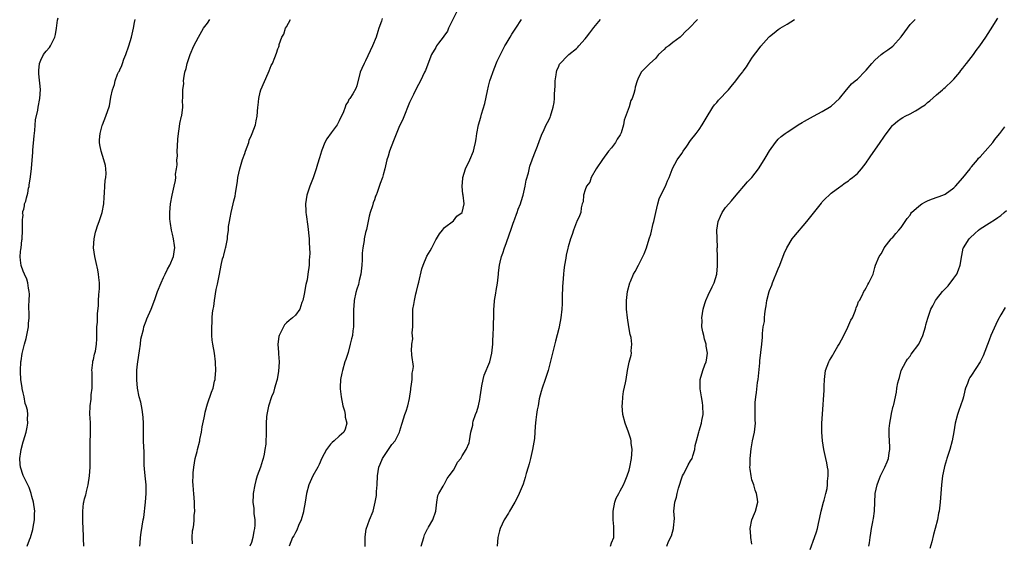
# Model space of a CAD drawing. Units: inches. Extents: x 2505131 to 2508000, y 1512000 to 1515000.
# Drawn here: x 2505190 to 2505414, y 1513064 to 1513183 of the extents above; entities that cross this region are included whole.
import ezdxf

# ---------------------------------------------------------------- set-up
doc = ezdxf.new("R2010")
doc.units = ezdxf.units.IN
doc.header["$MEASUREMENT"] = 0
doc.layers.add('LD25051512_10ft', color=93, linetype='Continuous')

msp = doc.modelspace()

# ---------------------------------------------------------------- linework, layer by layer
at = {"layer": 'LD25051512_10ft'}
for points, elevation in [([(2505289.86, 1513185), (2505287.89, 1513181), (2505287.62, 1513180.38), (2505286.81, 1513179.19), (2505286.65, 1513179), (2505285.62, 1513177.62), (2505285.18, 1513177), (2505285, 1513176.66), (2505283.99, 1513175), (2505283.19, 1513172.81), (2505282.62, 1513171.38), (2505282.45, 1513171), (2505281.48, 1513169), (2505280.63, 1513167.37), (2505279.89, 1513165.89), (2505279.28, 1513164.72), (2505279, 1513164.09), (2505277.53, 1513160.47), (2505277, 1513159.34), (2505276.74, 1513158.74), (2505275.36, 1513155.36), (2505274.44, 1513153), (2505274.11, 1513151.89), (2505273.81, 1513151), (2505273.69, 1513150.31), (2505273.35, 1513149), (2505273, 1513147.59), (2505272.82, 1513147), (2505272.35, 1513145.65), (2505271.62, 1513143.62), (2505271.38, 1513143), (2505271.26, 1513142.74), (2505271, 1513141.95), (2505270.75, 1513141.25), (2505270.58, 1513140.58), (2505270.07, 1513139), (2505269.84, 1513138.16), (2505269.18, 1513135.18), (2505269, 1513134.49), (2505268.68, 1513133), (2505268.66, 1513132.66), (2505268.36, 1513131), (2505268.21, 1513129.79), (2505268.22, 1513128.22), (2505268.14, 1513127), (2505267.91, 1513125), (2505267.52, 1513123.52), (2505267.37, 1513122.63), (2505267, 1513121.55), (2505266.77, 1513120.77), (2505266.42, 1513119), (2505266.35, 1513117.65), (2505266.26, 1513117), (2505266.22, 1513116.22), (2505266.28, 1513113.72), (2505266.22, 1513113), (2505266.09, 1513112.09), (2505265.99, 1513111), (2505265.78, 1513110.22), (2505265.51, 1513109), (2505265, 1513107.14), (2505264.46, 1513105.54), (2505264.29, 1513105), (2505263.72, 1513103), (2505263.58, 1513102.42), (2505263.28, 1513101), (2505263.21, 1513099.22), (2505263.18, 1513099), (2505263.18, 1513098.82), (2505263.42, 1513097), (2505263.81, 1513095), (2505264.16, 1513093.84), (2505264.32, 1513093), (2505264.35, 1513092.35), (2505264.71, 1513091), (2505264.35, 1513089.65), (2505264.04, 1513089), (2505263, 1513088.03), (2505261.85, 1513087), (2505261.38, 1513086.62), (2505261, 1513086.25), (2505260.08, 1513085), (2505259, 1513083.05), (2505258.42, 1513081.58), (2505258.11, 1513081), (2505257, 1513079.03), (2505256.1, 1513077), (2505255.54, 1513075), (2505255.24, 1513073), (2505254.89, 1513071), (2505254.82, 1513070.82), (2505254.32, 1513069), (2505253.69, 1513067.69), (2505253.33, 1513066.67), (2505253, 1513066.1), (2505252.62, 1513065.38), (2505252.38, 1513065), (2505252, 1513064), (2505251.6, 1513063)], 8860), ([(2505191.94, 1513063), (2505192.44, 1513064.44), (2505192.66, 1513065), (2505193.18, 1513066.82), (2505193.29, 1513067.29), (2505193.59, 1513069), (2505193.6, 1513070.4), (2505193.64, 1513071), (2505193.33, 1513073), (2505193, 1513074.3), (2505192.8, 1513075), (2505192.36, 1513076.36), (2505192.05, 1513077), (2505191.08, 1513078.92), (2505191, 1513079.11), (2505190.38, 1513081), (2505190.29, 1513081.71), (2505190.22, 1513083), (2505190.48, 1513084.48), (2505190.53, 1513085), (2505191, 1513086.76), (2505191.1, 1513087), (2505191.68, 1513089), (2505191.91, 1513090.09), (2505192.05, 1513091), (2505192, 1513092), (2505192.09, 1513093), (2505192, 1513094), (2505191.71, 1513095), (2505191.48, 1513095.48), (2505191.22, 1513097), (2505191, 1513097.95), (2505190.8, 1513098.92), (2505190.79, 1513099.09), (2505190.48, 1513101), (2505190.37, 1513102.71), (2505190.37, 1513103), (2505190.41, 1513103.28), (2505190.47, 1513104.74), (2505190.51, 1513105), (2505190.57, 1513105.21), (2505190.81, 1513106.9), (2505191.31, 1513109), (2505191.7, 1513110.3), (2505192.23, 1513113), (2505192.24, 1513113.76), (2505192.35, 1513115), (2505192.38, 1513116.38), (2505192.32, 1513117), (2505192.27, 1513117.73), (2505192.36, 1513119), (2505192.43, 1513120.43), (2505192.39, 1513121), (2505192.23, 1513121.77), (2505192.07, 1513123), (2505191.84, 1513123.84), (2505191.28, 1513125), (2505191, 1513125.67), (2505190.52, 1513126.97), (2505190.37, 1513128.2), (2505190.32, 1513128.95), (2505190.42, 1513130.15), (2505190.47, 1513130.57), (2505190.54, 1513130.96), (2505190.73, 1513132.75), (2505190.77, 1513132.97), (2505190.84, 1513134.98), (2505190.82, 1513137.23), (2505190.83, 1513137.51), (2505190.93, 1513137.83), (2505190.97, 1513138.49), (2505190.89, 1513138.78), (2505190.9, 1513138.97), (2505190.94, 1513139.27), (2505191.14, 1513139.78), (2505191.29, 1513140.55), (2505191.34, 1513141), (2505191.48, 1513141.3), (2505191.58, 1513141.62), (2505191.73, 1513142.35), (2505192.04, 1513143.44), (2505192.24, 1513144.59), (2505192.34, 1513144.97), (2505192.4, 1513145.29), (2505192.67, 1513147.17), (2505192.88, 1513149.06), (2505193.22, 1513152.78), (2505193.23, 1513153.23), (2505193.5, 1513156.5), (2505193.68, 1513157.68), (2505193.85, 1513160.15), (2505194.33, 1513162.33), (2505194.42, 1513163), (2505194.8, 1513165), (2505194.92, 1513167.08), (2505194.61, 1513170.61), (2505194.58, 1513171), (2505194.59, 1513171.41), (2505194.74, 1513173), (2505195, 1513173.71), (2505195.64, 1513175), (2505196.22, 1513175.78), (2505197, 1513176.66), (2505197.25, 1513177), (2505197.43, 1513177.43), (2505198.19, 1513179), (2505198.4, 1513179.6), (2505198.57, 1513181), (2505198.86, 1513182.86), (2505199, 1513183.38)], 8910), ([(2505204.81, 1513063), (2505204.77, 1513064.77), (2505204.73, 1513065.27), (2505204.67, 1513067), (2505204.58, 1513068.58), (2505204.59, 1513069), (2505204.63, 1513069.37), (2505204.59, 1513071), (2505204.77, 1513072.77), (2505204.81, 1513073), (2505205, 1513073.74), (2505205.29, 1513074.71), (2505205.33, 1513075), (2505205.42, 1513075.42), (2505205.83, 1513077), (2505206.15, 1513079), (2505206.28, 1513081), (2505206.29, 1513081.71), (2505206.28, 1513083), (2505206.23, 1513085), (2505206.23, 1513087), (2505206.31, 1513088.31), (2505206.32, 1513089), (2505206.32, 1513091), (2505206.25, 1513092.25), (2505206.22, 1513093), (2505206.26, 1513095), (2505206.47, 1513096.47), (2505206.5, 1513097), (2505206.49, 1513097.51), (2505206.71, 1513099), (2505206.74, 1513100.74), (2505206.69, 1513101), (2505206.7, 1513102.7), (2505206.64, 1513103), (2505206.88, 1513104.88), (2505206.87, 1513105.13), (2505207, 1513105.55), (2505207.26, 1513106.74), (2505207.35, 1513107), (2505207.46, 1513107.46), (2505207.72, 1513109), (2505207.76, 1513110.24), (2505207.8, 1513111), (2505207.78, 1513111.78), (2505207.82, 1513113), (2505207.97, 1513114.03), (2505207.93, 1513115.93), (2505208.2, 1513117.8), (2505208.2, 1513119), (2505208.27, 1513120.27), (2505208.34, 1513121), (2505208.38, 1513121.62), (2505208.4, 1513123), (2505208.23, 1513124.23), (2505208.2, 1513125), (2505208.03, 1513125.97), (2505207.62, 1513127.61), (2505207.3, 1513129), (2505207.01, 1513131), (2505207.15, 1513133), (2505207.49, 1513134.51), (2505207.63, 1513135), (2505207.97, 1513135.97), (2505208.3, 1513137), (2505209, 1513139), (2505209.38, 1513141), (2505209.46, 1513142.54), (2505209.54, 1513143.54), (2505209.6, 1513145), (2505209.69, 1513146.31), (2505209.81, 1513147), (2505209.88, 1513147.88), (2505209.84, 1513149), (2505209.74, 1513149.74), (2505209.41, 1513151), (2505208.74, 1513153), (2505208.47, 1513154.47), (2505208.42, 1513155), (2505208.43, 1513155.57), (2505208.53, 1513157), (2505209, 1513158.82), (2505209.06, 1513159), (2505209.86, 1513161), (2505210.64, 1513163.36), (2505211, 1513165.34), (2505211.34, 1513167), (2505211.78, 1513168.22), (2505211.96, 1513169), (2505212.53, 1513170.53), (2505212.75, 1513171), (2505212.84, 1513171.16), (2505213, 1513171.52), (2505213.5, 1513172.5), (2505213.6, 1513173), (2505213.93, 1513173.93), (2505214.36, 1513175), (2505215.06, 1513177), (2505215.67, 1513179), (2505216.1, 1513181), (2505216.34, 1513182.34), (2505216.48, 1513183)], 8900), ([(2505217.57, 1513063), (2505217.65, 1513063.65), (2505217.76, 1513065), (2505217.89, 1513066.11), (2505218.35, 1513069), (2505218.46, 1513069.54), (2505218.88, 1513073), (2505219.03, 1513074.97), (2505219.01, 1513077), (2505218.81, 1513079), (2505218.63, 1513080.63), (2505218.58, 1513081.42), (2505218.54, 1513083), (2505218.55, 1513084.55), (2505218.47, 1513085.53), (2505218.44, 1513087), (2505218.43, 1513088.43), (2505218.38, 1513089.62), (2505218.41, 1513091), (2505218.33, 1513092.33), (2505218.27, 1513093), (2505218.1, 1513094.1), (2505217.77, 1513095.77), (2505217.46, 1513097), (2505217.06, 1513099), (2505216.9, 1513100.9), (2505216.93, 1513103), (2505217, 1513103.89), (2505217.12, 1513105), (2505217.51, 1513107.51), (2505217.71, 1513109), (2505217.83, 1513110.17), (2505218.02, 1513111), (2505218.4, 1513112.4), (2505218.52, 1513113), (2505219, 1513114.35), (2505219.2, 1513114.8), (2505220.13, 1513117), (2505221, 1513119.22), (2505221.63, 1513121), (2505222.41, 1513123), (2505223, 1513124.19), (2505223.36, 1513125), (2505223.9, 1513126.1), (2505224.4, 1513127), (2505225.27, 1513129), (2505225.44, 1513130.56), (2505225.52, 1513131), (2505225.48, 1513131.48), (2505225.22, 1513133), (2505225, 1513134.11), (2505224.78, 1513135), (2505224.55, 1513136.55), (2505224.46, 1513137), (2505224.43, 1513137.57), (2505224.38, 1513139), (2505224.58, 1513141), (2505224.98, 1513143), (2505225.43, 1513145), (2505225.68, 1513146.32), (2505225.76, 1513147), (2505225.73, 1513147.73), (2505225.93, 1513149), (2505226.1, 1513149.9), (2505226.04, 1513151), (2505226.14, 1513151.86), (2505226.12, 1513153), (2505226.15, 1513154.15), (2505226.22, 1513155.77), (2505226.35, 1513157), (2505226.65, 1513158.65), (2505226.69, 1513159.31), (2505227.04, 1513160.96), (2505227.11, 1513161.11), (2505227.35, 1513163), (2505227.33, 1513164.67), (2505227.38, 1513165), (2505227.34, 1513165.34), (2505227.39, 1513167), (2505227.6, 1513168.4), (2505227.55, 1513169), (2505227.58, 1513169.58), (2505227.86, 1513171), (2505228.14, 1513171.86), (2505228.38, 1513173), (2505229.04, 1513175), (2505229.88, 1513177), (2505230.92, 1513179), (2505231.67, 1513180.33), (2505232.1, 1513181), (2505233, 1513182.2), (2505233.5, 1513183)], 8890), ([(2505229.54, 1513063.54), (2505229.52, 1513065), (2505229.55, 1513066.45), (2505229.71, 1513067), (2505229.86, 1513067.86), (2505229.97, 1513069), (2505229.99, 1513069.99), (2505230.09, 1513071), (2505230.03, 1513072.03), (2505230.05, 1513073), (2505229.89, 1513075), (2505229.78, 1513075.78), (2505229.72, 1513077), (2505229.64, 1513077.64), (2505229.71, 1513079), (2505229.69, 1513079.69), (2505229.85, 1513081), (2505230.03, 1513081.97), (2505230.18, 1513083), (2505230.6, 1513084.6), (2505230.68, 1513085), (2505231.22, 1513087), (2505231.28, 1513087.28), (2505231.61, 1513089), (2505231.79, 1513090.21), (2505232.23, 1513092.23), (2505232.36, 1513093), (2505232.47, 1513093.53), (2505233, 1513095.41), (2505233.92, 1513098.08), (2505234.28, 1513099), (2505234.62, 1513100.62), (2505234.72, 1513101), (2505234.76, 1513101.24), (2505234.9, 1513103), (2505234.84, 1513104.84), (2505234.84, 1513105), (2505234.55, 1513107), (2505234.2, 1513109), (2505234.08, 1513109.92), (2505233.99, 1513111), (2505234, 1513112), (2505233.98, 1513113), (2505234.05, 1513113.95), (2505234.08, 1513115), (2505234.14, 1513116.14), (2505234.27, 1513117), (2505234.42, 1513117.58), (2505234.57, 1513119), (2505235, 1513121.47), (2505235.28, 1513122.72), (2505235.71, 1513125), (2505236.11, 1513127), (2505236.44, 1513128.44), (2505236.6, 1513129), (2505236.71, 1513129.29), (2505237, 1513130.58), (2505237.11, 1513130.89), (2505237.13, 1513131.13), (2505237.54, 1513133), (2505237.56, 1513133.56), (2505237.75, 1513135), (2505237.8, 1513135.8), (2505237.97, 1513137), (2505238.18, 1513137.82), (2505238.36, 1513139), (2505238.85, 1513141), (2505239, 1513141.66), (2505239.29, 1513142.71), (2505239.36, 1513143.36), (2505239.8, 1513146.2), (2505239.89, 1513147), (2505240.35, 1513149), (2505240.51, 1513149.49), (2505241, 1513151.11), (2505241.51, 1513152.49), (2505241.66, 1513153), (2505242.37, 1513155), (2505242.51, 1513155.49), (2505243, 1513156.62), (2505243.19, 1513157), (2505243.94, 1513159), (2505244.08, 1513159.92), (2505244.32, 1513161), (2505244.49, 1513163), (2505244.55, 1513163.45), (2505244.7, 1513165), (2505245, 1513166.44), (2505245.16, 1513167), (2505246.8, 1513170.8), (2505247, 1513171.34), (2505247.5, 1513172.5), (2505247.76, 1513173), (2505248.31, 1513174.31), (2505248.7, 1513175.3), (2505249, 1513176.33), (2505249.24, 1513176.76), (2505249.29, 1513177), (2505249.32, 1513177.32), (2505249.92, 1513179), (2505250.37, 1513179.63), (2505250.78, 1513181), (2505251, 1513181.35), (2505251.93, 1513183)], 8880), ([(2505272.8, 1513183.2), (2505272.63, 1513182.63), (2505272.04, 1513181), (2505271.75, 1513180.25), (2505271.39, 1513179), (2505270.6, 1513177), (2505269, 1513173.58), (2505268.66, 1513173), (2505268.17, 1513171.83), (2505267.8, 1513171), (2505267, 1513167.92), (2505266.75, 1513167.25), (2505266.09, 1513166.09), (2505265.4, 1513165), (2505265.21, 1513164.79), (2505265, 1513164.34), (2505264.46, 1513163.54), (2505264.34, 1513163), (2505264, 1513162), (2505263, 1513159.88), (2505262.52, 1513159), (2505261.17, 1513157.17), (2505260.19, 1513155.81), (2505259.75, 1513155), (2505259, 1513153.22), (2505258.92, 1513153), (2505258.51, 1513151.49), (2505258.06, 1513150.06), (2505257.77, 1513149), (2505257.06, 1513146.94), (2505256.28, 1513145), (2505255.64, 1513143), (2505255.33, 1513141), (2505255.42, 1513139.42), (2505255.41, 1513139), (2505255.44, 1513138.56), (2505255.87, 1513135.87), (2505256.14, 1513133), (2505256.12, 1513132.12), (2505256.23, 1513131), (2505256.31, 1513129.69), (2505256.13, 1513128.13), (2505256.13, 1513127), (2505255.88, 1513125), (2505255.66, 1513123.66), (2505255.39, 1513122.61), (2505255, 1513120.43), (2505254.69, 1513119), (2505254.51, 1513118.51), (2505254.02, 1513117), (2505253, 1513115.64), (2505252.33, 1513115), (2505251.58, 1513114.42), (2505251, 1513113.85), (2505250.55, 1513113.45), (2505250.28, 1513113), (2505249.63, 1513111.63), (2505249.29, 1513111), (2505249.24, 1513110.76), (2505249.02, 1513109), (2505249.16, 1513107.16), (2505249.16, 1513106.84), (2505249.28, 1513105), (2505249.18, 1513102.82), (2505249, 1513101.95), (2505248.84, 1513101), (2505248.75, 1513100.75), (2505248.26, 1513099), (2505248, 1513098), (2505247.55, 1513097), (2505246.89, 1513094.89), (2505246.53, 1513093), (2505246.46, 1513092.46), (2505246.37, 1513091), (2505246.34, 1513089), (2505246.36, 1513088.36), (2505246.27, 1513087), (2505246.27, 1513086.27), (2505246.07, 1513085), (2505245.92, 1513083.92), (2505245.67, 1513083), (2505245.49, 1513082.51), (2505245.06, 1513081), (2505244.34, 1513079), (2505244.02, 1513077.98), (2505243.75, 1513077), (2505243.39, 1513075), (2505243.36, 1513074.64), (2505243.33, 1513073), (2505243.54, 1513071.54), (2505243.54, 1513070.46), (2505243.74, 1513069), (2505243.76, 1513067.76), (2505243.69, 1513067), (2505243.58, 1513066.42), (2505243.35, 1513065), (2505243, 1513063.83), (2505242.66, 1513063)], 8870), ([(2505268.91, 1513062.91), (2505268.87, 1513065.13), (2505269.12, 1513066.88), (2505269.9, 1513069), (2505270.7, 1513071), (2505271.2, 1513073), (2505271.45, 1513074.55), (2505271.48, 1513075.48), (2505271.6, 1513077), (2505271.69, 1513079), (2505272.04, 1513081), (2505272.3, 1513081.7), (2505272.87, 1513083), (2505273, 1513083.22), (2505274.24, 1513085), (2505274.53, 1513085.47), (2505275, 1513086.16), (2505275.7, 1513087), (2505276.7, 1513089), (2505276.76, 1513089.24), (2505277.23, 1513090.77), (2505277.32, 1513091), (2505277.97, 1513093), (2505278.26, 1513093.74), (2505278.61, 1513095), (2505279, 1513096.66), (2505279.3, 1513098.7), (2505279.33, 1513099), (2505279.4, 1513099.4), (2505279.58, 1513101), (2505279.61, 1513102.39), (2505279.78, 1513103), (2505279.91, 1513103.91), (2505279.52, 1513106.48), (2505279.51, 1513107), (2505279.45, 1513107.45), (2505279.51, 1513109), (2505279.75, 1513110.25), (2505279.64, 1513111.64), (2505279.77, 1513113), (2505279.79, 1513114.21), (2505279.74, 1513115), (2505279.75, 1513115.75), (2505279.79, 1513117), (2505279.97, 1513118.03), (2505280.1, 1513119), (2505280.46, 1513120.46), (2505280.61, 1513121), (2505281, 1513122.62), (2505281.14, 1513123.14), (2505281.82, 1513126.18), (2505282.11, 1513127), (2505282.96, 1513129.04), (2505283.68, 1513130.32), (2505284.08, 1513131), (2505285, 1513132.78), (2505285.15, 1513133), (2505285.8, 1513134.2), (2505286.51, 1513135), (2505287, 1513135.63), (2505289, 1513137.13), (2505289.81, 1513138.19), (2505291, 1513139.02), (2505291.44, 1513141), (2505291.22, 1513143), (2505291.17, 1513143.17), (2505290.98, 1513144.98), (2505291.15, 1513146.85), (2505291.14, 1513147), (2505291.79, 1513149), (2505292.73, 1513151), (2505293.54, 1513153), (2505293.69, 1513153.69), (2505294.02, 1513155), (2505294.18, 1513155.82), (2505294.34, 1513157), (2505294.74, 1513159), (2505295.24, 1513160.76), (2505295.4, 1513161.4), (2505296.15, 1513163.85), (2505296.73, 1513166.73), (2505297, 1513167.79), (2505297.33, 1513169), (2505298.26, 1513171.74), (2505299, 1513173.5), (2505299.72, 1513175), (2505300.73, 1513177), (2505301, 1513177.49), (2505301.91, 1513179), (2505302.31, 1513179.69), (2505303.23, 1513181), (2505304.48, 1513183)], 8850), ([(2505281.66, 1513063), (2505281.98, 1513063.98), (2505282.27, 1513065), (2505282.45, 1513065.55), (2505283.08, 1513066.92), (2505283.14, 1513067), (2505283.35, 1513067.35), (2505284.3, 1513069), (2505284.97, 1513071), (2505285.22, 1513073), (2505285.44, 1513074.56), (2505285.67, 1513075), (2505286.66, 1513076.66), (2505286.82, 1513077), (2505286.89, 1513077.11), (2505287, 1513077.22), (2505287.6, 1513078.4), (2505288.05, 1513079), (2505289, 1513080.34), (2505289.38, 1513081), (2505289.9, 1513082.1), (2505290.68, 1513083), (2505291, 1513083.56), (2505291.93, 1513085), (2505292.55, 1513086.55), (2505292.7, 1513087), (2505292.95, 1513088.95), (2505293.41, 1513090.59), (2505293.39, 1513091), (2505293.5, 1513091.5), (2505294.05, 1513093), (2505294.32, 1513093.68), (2505294.68, 1513095), (2505295, 1513096.41), (2505295.11, 1513097), (2505295.39, 1513099), (2505295.5, 1513099.5), (2505295.76, 1513101), (2505296.03, 1513101.97), (2505297.27, 1513105), (2505297.78, 1513107), (2505297.96, 1513109), (2505298.01, 1513109.99), (2505298.03, 1513111), (2505298.12, 1513113), (2505298.12, 1513113.88), (2505298.17, 1513115), (2505298.19, 1513117), (2505298.3, 1513117.7), (2505298.38, 1513119), (2505298.65, 1513120.65), (2505298.77, 1513121.23), (2505299.04, 1513122.96), (2505299.24, 1513125), (2505299.29, 1513125.29), (2505299.51, 1513127), (2505299.68, 1513127.68), (2505299.98, 1513129), (2505300.22, 1513129.78), (2505300.63, 1513131), (2505301, 1513131.96), (2505301.81, 1513134.19), (2505302.07, 1513135), (2505302.61, 1513136.61), (2505302.75, 1513137), (2505303, 1513137.6), (2505303.38, 1513138.62), (2505303.49, 1513139), (2505303.77, 1513139.77), (2505304.25, 1513141), (2505304.43, 1513141.57), (2505304.86, 1513143), (2505305.32, 1513145), (2505305.58, 1513146.42), (2505306.08, 1513148.08), (2505306.4, 1513149.6), (2505306.92, 1513151), (2505307, 1513151.27), (2505307.66, 1513153), (2505308.15, 1513154.15), (2505308.59, 1513155.41), (2505309, 1513156.44), (2505309.15, 1513156.85), (2505309.42, 1513157.42), (2505310.12, 1513159), (2505310.44, 1513159.57), (2505311, 1513160.65), (2505311.13, 1513161), (2505311.74, 1513163), (2505311.94, 1513164.06), (2505312.01, 1513165), (2505312.01, 1513166.01), (2505312.14, 1513167.86), (2505312.18, 1513169), (2505312.39, 1513170.39), (2505312.46, 1513171), (2505312.59, 1513171.41), (2505313, 1513172.4), (2505313.19, 1513172.81), (2505313.31, 1513173), (2505315, 1513174.7), (2505315.31, 1513175), (2505317, 1513176.38), (2505317.32, 1513176.68), (2505317.58, 1513177), (2505319, 1513178.58), (2505319.34, 1513179), (2505320.04, 1513179.96), (2505321, 1513181.19), (2505322.47, 1513183)], 8840), ([(2505344.58, 1513183), (2505342.73, 1513181), (2505341.79, 1513180.21), (2505341, 1513179.34), (2505340.66, 1513179), (2505339, 1513177.75), (2505338.05, 1513177), (2505337.41, 1513176.59), (2505337, 1513176.17), (2505335.74, 1513175), (2505335, 1513174.14), (2505333.73, 1513173), (2505333.37, 1513172.63), (2505333, 1513172.2), (2505331.78, 1513171), (2505331, 1513169.38), (2505330.85, 1513169), (2505330.43, 1513167.57), (2505330.35, 1513167), (2505330.13, 1513166.13), (2505329.69, 1513165), (2505329.44, 1513164.56), (2505329, 1513163.13), (2505327.92, 1513160.08), (2505327.75, 1513159), (2505327.2, 1513157.2), (2505327.13, 1513157), (2505327, 1513156.75), (2505326.28, 1513155.72), (2505325.9, 1513155), (2505325, 1513153.79), (2505324.35, 1513153), (2505322.93, 1513151.07), (2505321.52, 1513149), (2505320.37, 1513147), (2505320.08, 1513145.92), (2505319.33, 1513145), (2505319, 1513144.18), (2505318.64, 1513143), (2505318.52, 1513141.48), (2505318.33, 1513141), (2505318.11, 1513140.11), (2505317.99, 1513139), (2505317.74, 1513138.26), (2505317.13, 1513137), (2505317, 1513136.79), (2505316.35, 1513135), (2505316.05, 1513134.05), (2505315.68, 1513133), (2505315.17, 1513131.17), (2505315.08, 1513130.92), (2505314.71, 1513129.29), (2505314.59, 1513128.59), (2505314.29, 1513127), (2505314.12, 1513125.88), (2505314.06, 1513125), (2505314, 1513124.01), (2505313.91, 1513123), (2505313.87, 1513122.13), (2505313.79, 1513119.79), (2505313.77, 1513118.23), (2505313.72, 1513117), (2505313.5, 1513115), (2505313.1, 1513113), (2505313, 1513112.59), (2505312.28, 1513109.72), (2505311.56, 1513107), (2505310.55, 1513103), (2505309.93, 1513101), (2505309.23, 1513099), (2505309, 1513098.24), (2505308.56, 1513096.57), (2505308.27, 1513095), (2505308.08, 1513094.08), (2505307.95, 1513093), (2505307.76, 1513091.76), (2505307.65, 1513090.35), (2505307.48, 1513087.49), (2505307.05, 1513085.05), (2505306.59, 1513083), (2505306.28, 1513081.72), (2505306.03, 1513081), (2505305.58, 1513079.58), (2505305.34, 1513078.66), (2505304.85, 1513077.15), (2505303.99, 1513075), (2505303.69, 1513074.31), (2505302.97, 1513073), (2505301.76, 1513071), (2505301.51, 1513070.49), (2505300.56, 1513069), (2505299.65, 1513067), (2505299.49, 1513066.51), (2505299.14, 1513065), (2505298.98, 1513063)], 8830), ([(2505324.76, 1513063), (2505325, 1513063.72), (2505325.51, 1513065), (2505325.57, 1513067), (2505325.5, 1513067.5), (2505325.36, 1513069), (2505325.37, 1513070.63), (2505325.36, 1513071), (2505325.76, 1513073), (2505326.09, 1513073.91), (2505326.65, 1513075), (2505327, 1513075.59), (2505327.73, 1513077), (2505328.1, 1513077.9), (2505328.61, 1513079), (2505329, 1513080.33), (2505329.16, 1513081), (2505329.54, 1513083), (2505329.69, 1513085), (2505329.51, 1513086.49), (2505329.46, 1513087), (2505329.38, 1513087.38), (2505328.88, 1513089), (2505328.14, 1513091), (2505327.61, 1513093), (2505327.45, 1513095), (2505327.5, 1513095.5), (2505327.57, 1513097), (2505327.73, 1513098.27), (2505328.21, 1513100.21), (2505328.35, 1513101), (2505328.67, 1513103), (2505329, 1513104.92), (2505329.47, 1513106.53), (2505329.55, 1513107), (2505329.51, 1513107.51), (2505329.66, 1513109), (2505329.47, 1513110.53), (2505329.25, 1513111.25), (2505328.95, 1513112.95), (2505328.64, 1513115), (2505328.42, 1513117), (2505328.43, 1513117.57), (2505328.4, 1513119), (2505328.66, 1513121), (2505329.2, 1513123), (2505329.32, 1513123.32), (2505330.04, 1513125), (2505330.41, 1513125.59), (2505331.12, 1513127), (2505331.21, 1513127.21), (2505332.16, 1513129), (2505332.43, 1513129.57), (2505332.95, 1513131), (2505333.58, 1513133), (2505333.94, 1513134.06), (2505334.51, 1513136.51), (2505334.65, 1513137), (2505335.07, 1513139), (2505335.57, 1513141), (2505335.89, 1513142.11), (2505337, 1513144.51), (2505337.27, 1513145), (2505337.74, 1513146.26), (2505338.12, 1513147), (2505338.84, 1513148.84), (2505338.92, 1513149.08), (2505339.98, 1513151), (2505341, 1513152.5), (2505341.36, 1513153), (2505342.17, 1513154.17), (2505343, 1513155.4), (2505344.29, 1513157), (2505345, 1513157.95), (2505345.69, 1513159), (2505346.53, 1513160.53), (2505348.05, 1513163), (2505348.44, 1513163.56), (2505349, 1513164.13), (2505349.4, 1513164.6), (2505351.66, 1513167), (2505352.24, 1513167.76), (2505353.3, 1513169), (2505354.18, 1513170.18), (2505354.89, 1513171.11), (2505355, 1513171.27), (2505355.78, 1513172.22), (2505356.22, 1513173), (2505357, 1513174.19), (2505357.58, 1513175), (2505358.22, 1513175.78), (2505359, 1513176.96), (2505360.82, 1513179), (2505361, 1513179.16), (2505362.05, 1513179.95), (2505363, 1513180.71), (2505363.43, 1513181), (2505365, 1513181.97), (2505366.71, 1513183)], 8820), ([(2505337.64, 1513063), (2505338.02, 1513064.02), (2505338.64, 1513065.36), (2505339.12, 1513067), (2505339.14, 1513067.14), (2505339.33, 1513069.33), (2505339.21, 1513071), (2505339.41, 1513073), (2505339.83, 1513074.17), (2505339.95, 1513075), (2505340.24, 1513076.24), (2505341.19, 1513079), (2505341.41, 1513079.41), (2505342.21, 1513081), (2505342.44, 1513081.56), (2505343, 1513082.4), (2505343.35, 1513083), (2505343.56, 1513083.56), (2505344, 1513085), (2505344.08, 1513085.92), (2505344.35, 1513087), (2505344.9, 1513089), (2505345, 1513089.26), (2505345.53, 1513091), (2505345.6, 1513091.6), (2505345.85, 1513093), (2505345.78, 1513095), (2505345.72, 1513095.72), (2505345.49, 1513097), (2505345.19, 1513098.81), (2505345.19, 1513099), (2505345.21, 1513099.21), (2505345.23, 1513101), (2505345.83, 1513103), (2505346.3, 1513104.3), (2505346.57, 1513105), (2505346.64, 1513105.36), (2505346.87, 1513107), (2505346.6, 1513108.6), (2505346.56, 1513109), (2505346.18, 1513110.18), (2505346, 1513111), (2505345.8, 1513111.8), (2505345.61, 1513113), (2505345.62, 1513114.38), (2505345.59, 1513115), (2505345.89, 1513117), (2505346.28, 1513118.28), (2505346.47, 1513119), (2505347, 1513120.17), (2505347.94, 1513122.06), (2505348.38, 1513123), (2505348.96, 1513125), (2505349.13, 1513126.87), (2505349.12, 1513127.12), (2505349.13, 1513129), (2505349.1, 1513130.9), (2505349.12, 1513131.12), (2505349.03, 1513134.97), (2505349.3, 1513137), (2505349.82, 1513138.18), (2505350.2, 1513139), (2505351, 1513140.17), (2505351.71, 1513141), (2505352.33, 1513141.67), (2505353, 1513142.52), (2505355.99, 1513146.01), (2505357, 1513147.03), (2505358.45, 1513149), (2505359.74, 1513151), (2505360.2, 1513151.8), (2505361, 1513153.08), (2505362.39, 1513155), (2505363, 1513155.72), (2505363.68, 1513156.32), (2505364.53, 1513157), (2505365, 1513157.35), (2505367, 1513158.65), (2505367.5, 1513159), (2505368.43, 1513159.57), (2505369, 1513159.85), (2505371.02, 1513160.98), (2505373, 1513162.04), (2505374.65, 1513163), (2505375, 1513163.27), (2505376.93, 1513165), (2505378.54, 1513167), (2505379, 1513167.52), (2505379.67, 1513168.33), (2505380.54, 1513169), (2505381, 1513169.4), (2505382.79, 1513171.21), (2505383, 1513171.44), (2505384.28, 1513173), (2505385, 1513173.74), (2505386.41, 1513175), (2505387, 1513175.45), (2505387.94, 1513176.06), (2505389.06, 1513176.94), (2505390.98, 1513179.02), (2505391.81, 1513180.19), (2505393, 1513181.84), (2505394.14, 1513183)], 8810), ([(2505357, 1513063.42), (2505356.73, 1513065), (2505356.73, 1513065.27), (2505356.58, 1513067), (2505356.99, 1513069), (2505357.55, 1513070.45), (2505357.84, 1513071), (2505358.32, 1513073), (2505358.27, 1513073.73), (2505358.04, 1513075), (2505357.73, 1513075.73), (2505357.39, 1513077), (2505357, 1513078.14), (2505356.78, 1513079), (2505356.57, 1513080.57), (2505356.54, 1513081), (2505356.57, 1513081.43), (2505356.61, 1513083), (2505356.82, 1513085.18), (2505357.11, 1513087), (2505357.55, 1513089), (2505357.78, 1513091), (2505357.73, 1513091.73), (2505357.72, 1513093), (2505357.73, 1513094.27), (2505357.7, 1513095), (2505357.73, 1513095.73), (2505357.86, 1513097), (2505358.03, 1513097.97), (2505358.27, 1513100.27), (2505358.38, 1513101), (2505358.77, 1513104.77), (2505358.79, 1513105.21), (2505359.27, 1513109), (2505359.36, 1513110.64), (2505359.4, 1513111), (2505359.43, 1513111.43), (2505359.58, 1513113), (2505359.82, 1513114.18), (2505359.85, 1513115), (2505359.92, 1513115.92), (2505360.11, 1513117), (2505360.26, 1513117.74), (2505360.42, 1513119), (2505360.94, 1513121.06), (2505361, 1513121.25), (2505361.51, 1513122.48), (2505361.7, 1513123), (2505363, 1513126.21), (2505363.35, 1513127), (2505364.35, 1513129.65), (2505364.93, 1513131), (2505366.16, 1513133), (2505366.51, 1513133.49), (2505369.46, 1513137), (2505372.81, 1513141.19), (2505373, 1513141.43), (2505373.75, 1513142.25), (2505374.56, 1513143), (2505375, 1513143.43), (2505377, 1513144.85), (2505377.23, 1513145), (2505378.25, 1513145.75), (2505379, 1513146.23), (2505379.39, 1513146.61), (2505379.92, 1513147), (2505381, 1513147.95), (2505381.92, 1513149), (2505383, 1513150.32), (2505383.27, 1513150.73), (2505383.47, 1513151), (2505384.07, 1513151.93), (2505385, 1513153.21), (2505386.18, 1513155), (2505387, 1513156.17), (2505387.33, 1513156.67), (2505389, 1513158.86), (2505389.14, 1513159), (2505390.16, 1513159.84), (2505391, 1513160.45), (2505391.35, 1513160.65), (2505391.91, 1513161), (2505393, 1513161.52), (2505394.22, 1513162.22), (2505395, 1513162.62), (2505395.55, 1513163), (2505396.43, 1513163.57), (2505397, 1513164.06), (2505397.53, 1513164.47), (2505399, 1513165.83), (2505400.36, 1513167), (2505400.69, 1513167.31), (2505401, 1513167.53), (2505402.56, 1513169), (2505403, 1513169.44), (2505404.31, 1513171), (2505404.59, 1513171.41), (2505405, 1513171.88), (2505405.49, 1513172.51), (2505405.89, 1513173), (2505407.43, 1513175), (2505408.09, 1513175.91), (2505408.9, 1513177), (2505410.24, 1513179), (2505411.33, 1513180.67), (2505413, 1513183.32)], 8800), ([(2505370.26, 1513062.26), (2505371.27, 1513065), (2505371.71, 1513066.29), (2505371.89, 1513067), (2505372.12, 1513068.12), (2505372.49, 1513069.51), (2505372.79, 1513071), (2505373.32, 1513073), (2505373.46, 1513073.46), (2505373.84, 1513075), (2505374.13, 1513076.13), (2505374.21, 1513077), (2505374.17, 1513077.83), (2505374.37, 1513079), (2505374.32, 1513080.32), (2505374.22, 1513081), (2505374.04, 1513081.96), (2505373.8, 1513083), (2505373.64, 1513083.64), (2505373.36, 1513085), (2505373.08, 1513087), (2505372.94, 1513089), (2505372.94, 1513091), (2505373.06, 1513093.06), (2505373.46, 1513098.53), (2505373.45, 1513099.45), (2505373.52, 1513101), (2505373.77, 1513103), (2505374.48, 1513105), (2505374.69, 1513105.31), (2505375, 1513105.89), (2505375.45, 1513106.55), (2505375.68, 1513107), (2505376.59, 1513108.59), (2505376.85, 1513109), (2505377.93, 1513111), (2505378.86, 1513112.86), (2505379.52, 1513114.48), (2505379.86, 1513115), (2505380.54, 1513116.54), (2505380.67, 1513117), (2505380.71, 1513117.29), (2505381, 1513117.97), (2505381.27, 1513118.73), (2505381.47, 1513119), (2505382.08, 1513120.08), (2505382.51, 1513121), (2505382.68, 1513121.32), (2505383, 1513121.88), (2505383.36, 1513122.64), (2505383.64, 1513123), (2505384.25, 1513124.25), (2505384.59, 1513125), (2505384.71, 1513125.29), (2505385, 1513126.51), (2505385.15, 1513127), (2505385.94, 1513129), (2505386.42, 1513129.58), (2505387, 1513130.78), (2505387.13, 1513131), (2505388.71, 1513133), (2505388.86, 1513133.14), (2505389, 1513133.29), (2505389.79, 1513134.21), (2505390.42, 1513135), (2505391, 1513135.59), (2505391.87, 1513137), (2505392.36, 1513137.64), (2505393, 1513138.44), (2505393.21, 1513138.79), (2505393.36, 1513139), (2505395, 1513140.5), (2505395.71, 1513141), (2505396.52, 1513141.48), (2505397, 1513141.69), (2505397.92, 1513142.08), (2505399.41, 1513142.59), (2505400.48, 1513143), (2505401, 1513143.24), (2505403, 1513144.68), (2505403.32, 1513145), (2505405, 1513146.94), (2505406.67, 1513149), (2505406.8, 1513149.2), (2505407, 1513149.4), (2505408.37, 1513151), (2505408.63, 1513151.37), (2505409, 1513151.73), (2505410.12, 1513153), (2505411.84, 1513155), (2505412.31, 1513155.69), (2505413, 1513156.46), (2505413.44, 1513157), (2505414.56, 1513158.56)], 8790), ([(2505383.61, 1513063), (2505383.75, 1513063.75), (2505383.95, 1513065), (2505384.08, 1513065.92), (2505384.26, 1513067), (2505384.56, 1513068.56), (2505384.63, 1513069), (2505384.67, 1513069.33), (2505384.93, 1513071), (2505385.08, 1513075), (2505385.5, 1513077), (2505385.8, 1513077.8), (2505386.29, 1513079), (2505387.26, 1513081), (2505387.82, 1513082.18), (2505388.11, 1513083), (2505388.26, 1513084.26), (2505388.42, 1513085), (2505388.42, 1513085.58), (2505388.31, 1513087), (2505388.26, 1513088.26), (2505388.21, 1513089), (2505388.21, 1513089.79), (2505388.37, 1513091), (2505388.72, 1513092.72), (2505388.75, 1513093.25), (2505389.14, 1513094.86), (2505389.2, 1513095), (2505389.28, 1513095.28), (2505389.88, 1513098.12), (2505390.01, 1513099), (2505390.22, 1513100.22), (2505390.42, 1513101), (2505390.57, 1513101.43), (2505390.99, 1513103), (2505392.02, 1513105), (2505392.4, 1513105.6), (2505393, 1513106.32), (2505393.27, 1513106.73), (2505395.03, 1513109), (2505395.92, 1513111), (2505396.5, 1513113), (2505396.6, 1513113.4), (2505397.02, 1513114.98), (2505397.77, 1513117), (2505398.21, 1513117.79), (2505398.82, 1513119), (2505399, 1513119.25), (2505400.41, 1513121), (2505400.7, 1513121.3), (2505401, 1513121.65), (2505401.68, 1513122.32), (2505403, 1513124.03), (2505403.66, 1513125), (2505404.06, 1513125.94), (2505404.45, 1513127), (2505404.77, 1513129.23), (2505405.13, 1513130.87), (2505405.17, 1513131), (2505406.45, 1513133), (2505406.72, 1513133.28), (2505407.75, 1513134.25), (2505408.6, 1513135), (2505409, 1513135.29), (2505411, 1513136.6), (2505412.49, 1513137.51), (2505413, 1513137.88), (2505413.65, 1513138.35), (2505414.45, 1513139), (2505415, 1513139.47)], 8780), ([(2505414.63, 1513117.37), (2505413.71, 1513115.71), (2505413, 1513114.47), (2505412.53, 1513113.47), (2505411.43, 1513111), (2505411, 1513109.96), (2505409.64, 1513106.36), (2505408.97, 1513105.03), (2505407, 1513101.98), (2505406.59, 1513101.41), (2505406.39, 1513101), (2505406.08, 1513100.08), (2505405.64, 1513099), (2505405.5, 1513098.5), (2505405.14, 1513097), (2505405, 1513096.52), (2505404.53, 1513095), (2505404.11, 1513093.89), (2505403.84, 1513093), (2505403.29, 1513091), (2505402.97, 1513089.03), (2505402.62, 1513087), (2505402.05, 1513085), (2505401.41, 1513083), (2505401.33, 1513082.67), (2505400.87, 1513081.13), (2505400.79, 1513080.79), (2505400.42, 1513079), (2505400.16, 1513077), (2505399.85, 1513073), (2505399.6, 1513071), (2505399.52, 1513070.48), (2505399.22, 1513069), (2505398.74, 1513067), (2505398.37, 1513065.63), (2505397.95, 1513063.95), (2505397.53, 1513062.47)], 8770)]:
    msp.add_lwpolyline(points, dxfattribs=dict(at, elevation=elevation))

doc.saveas('drawing.dxf')
